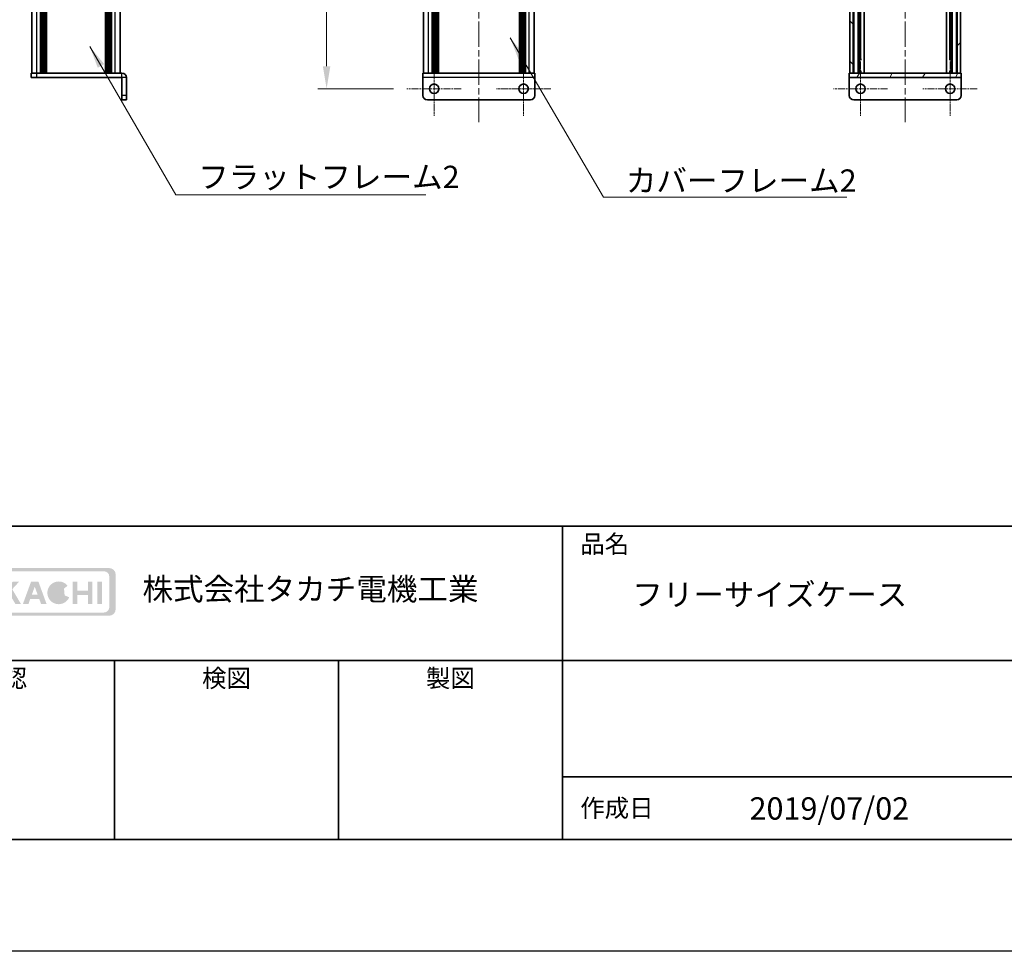
# Model space of a CAD drawing. Units: millimetres. Extents: x -50 to 7364, y -50 to 4576.
# Drawn here: x 1700 to 2139, y 1696 to 2112 of the extents above; entities that cross this region are included whole.
import ezdxf
from ezdxf.enums import TextEntityAlignment as Align

# ---------------------------------------------------------------- set-up
doc = ezdxf.new("R2010")
doc.units = ezdxf.units.MM
doc.header["$LTSCALE"] = 2
doc.linetypes.add('CHAIN', pattern=[0.3543, 0.2362, -0.0295, 0.0591, -0.0295])
doc.layers.get('Defpoints').update_dxf_attribs({"lineweight": 25})
for name, color, linetype, lineweight in [('Border (ISO)', 7, 'Continuous', 35), ('Dimension (ISO)', 7, 'Continuous', 18), ('Symbol (ISO)', 7, 'Continuous', 18), ('Title (ISO)', 7, 'Continuous', 35), ('Visible (ISO)', 7, 'Continuous', 35), ('Visible Narrow (ISO)', 7, 'Continuous', 25)]:
    doc.layers.add(name, color=color, linetype=linetype, lineweight=lineweight)
for name, color, linetype, lineweight, true_color in [('Center Mark (ISO)', 7, 'Continuous', 18, 0x80ffff), ('Centerline (ISO)', 7, 'Continuous', 18, 0x80ffff), ('Hatch (ISO)', 1, 'Continuous', 18, 0xff0000)]:
    doc.layers.add(name, color=color, linetype=linetype, lineweight=lineweight, true_color=true_color)
doc.styles.add('Note Text (TK)', font='txt')
doc.dimstyles.new('Default - Method 1b (TK)', dxfattribs={"dimscale": 2, "dimtxt": 2.5, "dimasz": 2.5, "dimexe": 1, "dimexo": 1.5, "dimgap": 1, "dimtad": 1, "dimtoh": 1, "dimrnd": 1e-08, "dimdsep": 46, "dimtxsty": 'Note Text (TK)', "dimcen": 0.09, "dimdle": 5, "dimclrd": 100, "dimclre": 100, "dimclrt": 7, "dimadec": 1, "dimazin": 1, "dimtfac": 1, "dimtmove": 0, "dimatfit": 3, "dimfxl": 0, "dimtolj": 1, "dimlwd": -1, "dimlwe": -1, "dimarcsym": 0})
doc.dimstyles.new('Default - Method 1b (TK)$7', dxfattribs={"dimscale": 2, "dimtxt": 2.5, "dimasz": 2.5, "dimexe": 1, "dimexo": 1.5, "dimgap": 1, "dimtad": 1, "dimtoh": 1, "dimrnd": 1e-08, "dimdsep": 46, "dimtxsty": 'Note Text (TK)', "dimcen": 0.09, "dimdle": 5, "dimclrd": 256, "dimclre": 100, "dimclrt": 7, "dimadec": 1, "dimazin": 1, "dimtfac": 1, "dimtmove": 0, "dimatfit": 3, "dimfxl": 0, "dimtolj": 1, "dimlwd": -1, "dimlwe": -1, "dimarcsym": 0})

# ---------------------------------------------------------------- blocks, each defined once
blk = doc.blocks.new('図面枠 tk図枠')
at = {"layer": 'Border (ISO)'}
blk.add_line((14.5, 8), (405.5, 8), dxfattribs=at)
blk = doc.blocks.new('表題欄 tk表題欄')
at = {"layer": 'Hatch (ISO)'}
h = blk.add_hatch(color=256, dxfattribs=at)
edge = h.paths.add_edge_path(flags=0)
edge.add_arc((98.49, 235.66), 0.596, 270, 360)
edge.add_line((99.09, 235.66), (99.09, 239.07))
edge.add_arc((98.49, 239.07), 0.596, 0, 90)
edge.add_line((98.49, 239.67), (82.05, 239.67))
edge.add_arc((82.05, 239.07), 0.596, 90, 180)
edge.add_line((81.46, 239.07), (81.46, 235.66))
edge.add_arc((82.05, 235.66), 0.596, 180, 270)
edge.add_line((82.05, 235.06), (98.49, 235.06))
edge = h.paths.add_edge_path()
edge.add_line((80.76, 239.32), (80.76, 235.41))
edge.add_arc((81.46, 235.41), 0.702, 180, 270)
edge.add_line((81.46, 234.71), (99.09, 234.71))
edge.add_arc((99.09, 235.41), 0.702, 270, 360)
edge.add_line((99.79, 235.41), (99.79, 239.32))
edge.add_arc((99.09, 239.32), 0.702, 0, 90)
edge.add_line((99.09, 240.02), (81.46, 240.02))
edge.add_arc((81.46, 239.32), 0.702, 90, 180)
for points in [[(81.99, 238.51), (81.99, 238.02), (82.84, 238.02), (82.84, 236.02), (83.42, 236.02), (83.42, 238.02), (84.27, 238.02), (84.27, 238.51)], [(88.6, 236.02), (87.86, 237.25), (87.33, 236.69), (87.33, 236.02), (86.81, 236.02), (86.81, 238.51), (87.33, 238.51), (87.33, 237.46), (88.31, 238.51), (89.02, 238.51), (88.24, 237.66), (89.22, 236.02)], [(95.01, 238.51), (95.01, 236.02), (95.53, 236.02), (95.53, 237.02), (96.69, 237.02), (96.69, 236.02), (97.2, 236.02), (97.2, 238.51), (96.69, 238.51), (96.69, 237.51), (95.53, 237.51), (95.53, 238.51)], [(97.76, 238.51), (97.76, 236.02), (98.28, 236.02), (98.28, 238.51)]]:
    blk.add_hatch(color=256, dxfattribs=at).paths.add_polyline_path(points)
h = blk.add_hatch(color=256, dxfattribs=at)
h.paths.add_polyline_path([(85.51, 237.07), (84.87, 237.07), (85.19, 237.94)], flags=0)
h.paths.add_polyline_path([(85.7, 236.56), (84.68, 236.56), (84.48, 236.02), (83.87, 236.02), (84.78, 238.51), (85.6, 238.51), (86.51, 236.02), (85.89, 236.02)])
h = blk.add_hatch(color=256, dxfattribs=at)
h.paths.add_polyline_path([(90.44, 237.07), (91.08, 237.07), (90.76, 237.94)], flags=0)
h.paths.add_polyline_path([(90.06, 236.02), (90.25, 236.56), (91.27, 236.56), (91.47, 236.02), (92.08, 236.02), (91.17, 238.51), (90.35, 238.51), (89.44, 236.02)])
h = blk.add_hatch(color=256, dxfattribs=at)
edge = h.paths.add_edge_path()
edge.add_arc((93.44, 237.26), 1.27, 38.5505, 336.582)
edge.add_line((94.61, 236.76), (94.09, 236.98))
edge.add_ellipse((93.44, 237.26), major_axis=(0, -0.8), ratio=0.867347, start_angle=124.651, end_angle=429.4109, ccw=False)
edge.add_line((94.01, 237.72), (94.44, 238.06))
at = {"layer": 'Title (ISO)'}
for p, q in [((74.67, 244.72), (255.67, 244.72)), ((74.67, 209.72), (74.67, 244.72)), ((149.67, 244.72), (149.67, 209.72)), ((230.67, 244.72), (230.67, 209.72)), ((255.67, 244.72), (255.67, 209.72)), ((243.17, 240.22), (251.17, 241.22)), ((251.17, 235.22), (251.17, 241.22)), ((243.17, 240.22), (243.17, 236.22)), ((243.17, 236.22), (251.17, 235.22)), ((230.67, 231.72), (255.67, 231.72)), ((74.67, 229.72), (230.67, 229.72)), ((99.67, 229.72), (99.67, 209.72)), ((124.67, 229.72), (124.67, 209.72)), ((230.67, 220.72), (255.67, 220.72)), ((149.67, 216.72), (230.67, 216.72)), ((255.67, 209.72), (74.67, 209.72))]:
    blk.add_line(p, q, dxfattribs=at)
at = {"layer": 'Title (ISO)', "color": 4, "linetype": 'CHAIN', "lineweight": 18, "ltscale": 8.88956, "true_color": 0x00ffff}
blk.add_line((238.17, 242.22), (238.17, 234.22), dxfattribs=at)
at = {"layer": 'Title (ISO)', "color": 4, "linetype": 'CHAIN', "lineweight": 18, "ltscale": 20.001633, "true_color": 0x00ffff}
blk.add_line((252.17, 238.22), (234.17, 238.22), dxfattribs=at)
at = {"layer": 'Title (ISO)'}
for radius in [3, 2]:
    blk.add_circle((238.17, 238.22), radius, dxfattribs=at)
at = {"layer": 'Title (ISO)', "color": 1, "true_color": 0xff0000, "char_height": 2, "line_spacing_factor": 1.5, "style": 'Note Text (TK)'}
for s, insert, attachment_point in [('\\fＭＳ Ｐゴシック|b0|i0;\\H2.0000;品名', (151.67, 242.72), 4), ('\\fＭＳ Ｐゴシック|b0|i0;\\H2.0000;尺度', (232.67, 229.72), 4), ('\\fＭＳ Ｐゴシック|b0|i0;\\H2.0000;承認', (87.17, 227.72), 5), ('\\fＭＳ Ｐゴシック|b0|i0;\\H2.0000;検図', (112.17, 227.72), 5), ('\\fＭＳ Ｐゴシック|b0|i0;\\H2.0000;製図', (137.17, 227.72), 5), ('\\fＭＳ Ｐゴシック|b0|i0;\\H2.0000;作成日', (151.67, 213.22), 4)]:
    blk.add_mtext(s, dxfattribs=dict(at, insert=insert, attachment_point=attachment_point))
at = {"layer": 'Title (ISO)', "color": 7, "line_spacing_factor": 1.5, "style": 'Note Text (TK)'}
for s, insert, char_height, attachment_point in [('株式会社タカチ電機工業', (102.79, 237.36), 2.5, 4), ('\\fＭＳ Ｐゴシック|b0|i0;\\H2.0000;/', (243.17, 215.22), 2, 5)]:
    blk.add_mtext(s, dxfattribs=dict(at, insert=insert, char_height=char_height, attachment_point=attachment_point))
at = {"layer": 'Title (ISO)', "color": 7, "style": 'Note Text (TK)'}
for tag, p in [('<品名>_001', (157.48, 235.82)), ('<ページ_No.>_001', (237.91, 213.97)), ('<総ページ数>_001', (246.76, 213.97)), ('作成日_001', (170.57, 211.94))]:
    blk.add_attdef(tag, p, '', height=2.5, dxfattribs=at)
blk.add_attdef('<尺度>', text='', height=2.5, dxfattribs=at).set_placement((243.17, 224.22), align=Align.MIDDLE_CENTER)
blk = doc.blocks.new('*D185')
at = {"layer": 'Defpoints', "color": 0, "transparency": 16777216}
for p in [(1872.64, 2690.94), (1836.74, 2080.94), (1872.64, 2080.94)]:
    blk.add_point(p, dxfattribs=at)
at = {"layer": 'Dimension (ISO)', "color": 100, "transparency": 16777216}
for p, q in [((1866.64, 2690.94), (1832.74, 2690.94)), ((1836.74, 2680.94), (1836.74, 2090.94)), ((1866.64, 2080.94), (1832.74, 2080.94))]:
    blk.add_line(p, q, dxfattribs=at)
for points in [[(1835.07, 2680.94), (1838.4, 2680.94), (1836.74, 2690.94)], [(1835.07, 2090.94), (1838.4, 2090.94), (1836.74, 2080.94)]]:
    blk.add_solid(points, dxfattribs=at)
at = {"layer": 'Dimension (ISO)', "color": 7, "transparency": 16777216, "insert": (1827.74, 2368.36), "char_height": 10, "attachment_point": 4, "rotation": 90, "style": 'Note Text (TK)'}
blk.add_mtext('\\A1; \\fＭＳ Ｐゴシック|b0|i0;\\H10.0000;D+10', dxfattribs=at)

msp = doc.modelspace()

# ---------------------------------------------------------------- hatches: boundary and pattern name
at = {"layer": 'Hatch (ISO)'}
h = msp.add_hatch(dxfattribs=at)
h.set_pattern_fill('ANSI31', color=256, scale=101.6, angle=90.00021, style=0)
h.set_pattern_definition([(135.0002, (744, 1713.5), (-8.98022, -8.98029), [])])
h.paths.add_polyline_path([(2070.4814, 2087.9402), (2071.9814, 2087.9402), (2071.9814, 2683.9402), (2070.4814, 2683.9402)])
h = msp.add_hatch(dxfattribs=at)
h.set_pattern_fill('ANSI31', color=256, scale=101.6, style=0)
h.set_pattern_definition([(45, (744, 1713.5), (-8.98026, 8.98026), [])])
h.paths.add_polyline_path([(2118.3814, 2087.9402), (2119.8814, 2087.9402), (2119.8814, 2683.9402), (2118.3814, 2683.9402)])
h = msp.add_hatch(dxfattribs=at)
h.set_pattern_fill('ANSI31', color=256, scale=101.6, angle=14.999978, style=0)
h.set_pattern_definition([(60, (744, 1713.5), (-10.99852, 6.35), [])])
h.paths.add_polyline_path([(2120.1814, 2087.9402), (2119.8814, 2087.9402), (2118.3814, 2087.9402), (2071.9814, 2087.9402), (2070.4814, 2087.9402), (2070.1814, 2087.9402), (2070.1814, 2085.9402), (2120.1814, 2085.9402)])

# ---------------------------------------------------------------- linework, layer by layer
at = {"color": 6}
msp.add_lwpolyline([(-50, 2919.5), (5995, 2919.5), (5995, 1695.5), (-50, 1695.5)], close=True, dxfattribs=at)
at = {"layer": 'Center Mark (ISO)', "linetype": 'CHAIN', "ltscale": 6.722705}
for p, q in [((1884.7378, 2093.0402), (1884.7378, 2068.8402)), ((1924.7378, 2093.0402), (1924.7378, 2068.8402)), ((2075.1814, 2093.0402), (2075.1814, 2068.8402)), ((2115.1814, 2093.0402), (2115.1814, 2068.8402)), ((1896.8378, 2080.9402), (1872.6378, 2080.9402)), ((1936.8378, 2080.9402), (1912.6378, 2080.9402)), ((2087.2814, 2080.9402), (2063.0814, 2080.9402)), ((2127.2814, 2080.9402), (2103.0814, 2080.9402))]:
    msp.add_line(p, q, dxfattribs=at)
at = {"layer": 'Centerline (ISO)', "linetype": 'CHAIN', "ltscale": 23.990969}
for p, q in [((1904.7378, 2705.9402), (1904.7378, 2065.9402)), ((2095.1814, 2705.9402), (2095.1814, 2065.9402))]:
    msp.add_line(p, q, dxfattribs=at)
at = {"layer": 'Visible (ISO)'}
for p, q in [((1705.1313, 2087.9402), (1705.1313, 2683.9402)), ((1708.9813, 2087.9402), (1708.9813, 2683.9402)), ((1709.2313, 2087.9402), (1709.2313, 2683.9402)), ((1709.4813, 2087.9402), (1709.4813, 2683.9402)), ((1709.7313, 2087.9402), (1709.7313, 2683.9402)), ((1709.9813, 2087.9402), (1709.9813, 2683.9402)), ((1710.2313, 2087.9402), (1710.2313, 2683.9402)), ((1710.4813, 2087.9402), (1710.4813, 2683.9402)), ((1710.7313, 2087.9402), (1710.7313, 2683.9402)), ((1710.9813, 2087.9402), (1710.9813, 2683.9402)), ((1711.4813, 2087.9402), (1711.4813, 2683.9402)), ((1711.5313, 2683.9402), (1711.5313, 2087.9402)), ((1738.1313, 2087.9402), (1738.1313, 2683.9402)), ((1738.1813, 2087.9402), (1738.1813, 2683.9402)), ((1738.6813, 2087.9402), (1738.6813, 2683.9402)), ((1738.9313, 2087.9402), (1738.9313, 2683.9402)), ((1739.1813, 2087.9402), (1739.1813, 2683.9402)), ((1739.4313, 2087.9402), (1739.4313, 2683.9402)), ((1739.6813, 2087.9402), (1739.6813, 2683.9402)), ((1739.9313, 2087.9402), (1739.9313, 2683.9402)), ((1740.1813, 2087.9402), (1740.1813, 2683.9402)), ((1740.4313, 2087.9402), (1740.4313, 2683.9402)), ((1740.6813, 2087.9402), (1740.6813, 2683.9402)), ((1744.5313, 2087.9402), (1744.5313, 2683.9402)), ((1880.0378, 2087.9402), (1880.0378, 2683.9402)), ((1883.8878, 2087.9402), (1883.8878, 2683.9402)), ((1884.1378, 2087.9402), (1884.1378, 2683.9402)), ((1884.3878, 2087.9402), (1884.3878, 2683.9402)), ((1884.6378, 2087.9402), (1884.6378, 2683.9402)), ((1884.8878, 2087.9402), (1884.8878, 2683.9402)), ((1885.1378, 2087.9402), (1885.1378, 2683.9402)), ((1885.3878, 2087.9402), (1885.3878, 2683.9402)), ((1885.6378, 2087.9402), (1885.6378, 2683.9402)), ((1885.8878, 2087.9402), (1885.8878, 2683.9402)), ((1886.1378, 2087.9402), (1886.1378, 2683.9402)), ((1886.3878, 2087.9402), (1886.3878, 2683.9402)), ((1886.6378, 2087.9402), (1886.6378, 2683.9402)), ((1922.8378, 2087.9402), (1922.8378, 2683.9402)), ((1923.0878, 2087.9402), (1923.0878, 2683.9402)), ((1923.3378, 2087.9402), (1923.3378, 2683.9402)), ((1923.5878, 2087.9402), (1923.5878, 2683.9402)), ((1923.8378, 2087.9402), (1923.8378, 2683.9402)), ((1924.0878, 2087.9402), (1924.0878, 2683.9402)), ((1924.3378, 2087.9402), (1924.3378, 2683.9402)), ((1924.5878, 2087.9402), (1924.5878, 2683.9402)), ((1924.8378, 2087.9402), (1924.8378, 2683.9402)), ((1925.0878, 2087.9402), (1925.0878, 2683.9402)), ((1925.3378, 2087.9402), (1925.3378, 2683.9402)), ((1925.5878, 2087.9402), (1925.5878, 2683.9402)), ((1929.4378, 2087.9402), (1929.4378, 2683.9402)), ((2070.4814, 2683.9402), (2070.4814, 2087.9402)), ((2071.9814, 2087.9402), (2071.9814, 2683.9402)), ((2072.0314, 2087.9402), (2072.0314, 2683.9402)), ((2074.6675, 2087.9402), (2074.6675, 2683.9402)), ((2076.8119, 2087.9402), (2076.8119, 2683.9402)), ((2113.5509, 2087.9402), (2113.5509, 2683.9402)), ((2115.6953, 2087.9402), (2115.6953, 2683.9402)), ((2118.3314, 2087.9402), (2118.3314, 2683.9402)), ((2118.3814, 2683.9402), (2118.3814, 2087.9402)), ((2119.8814, 2087.9402), (2119.8814, 2683.9402)), ((2075.6402, 2093.9402), (2074.6675, 2093.9402)), ((2115.6953, 2093.9402), (2114.7226, 2093.9402)), ((1704.8313, 2087.9402), (1707.3313, 2087.9402)), ((1704.8313, 2087.9402), (1704.8313, 2085.9402)), ((1707.3313, 2085.9402), (1704.8313, 2085.9402)), ((1707.3313, 2087.9402), (1745.3303, 2087.9402)), ((1707.3313, 2085.9402), (1745.3303, 2085.9402)), ((1745.3313, 2077.9402), (1745.3313, 2085.9392)), ((1747.3313, 2077.9402), (1747.3313, 2085.9392)), ((1879.7378, 2087.9402), (1929.7378, 2087.9402)), ((1879.7378, 2087.9402), (1879.7378, 2085.9392)), ((1879.7378, 2077.9402), (1879.7378, 2085.9392)), ((1929.7378, 2085.9392), (1929.7378, 2087.9402)), ((1929.7378, 2085.9392), (1929.7378, 2077.9402)), ((2120.1814, 2087.9402), (2070.1814, 2087.9402)), ((2070.1814, 2087.9402), (2070.1814, 2085.9402)), ((2070.1814, 2085.9402), (2120.1814, 2085.9402)), ((2070.1814, 2085.9392), (2070.1814, 2085.9402)), ((2070.1814, 2077.9402), (2070.1814, 2085.9392)), ((2070.4814, 2087.9402), (2071.9814, 2087.9402)), ((2075.6402, 2088.6302), (2074.6675, 2088.6302)), ((2075.4251, 2088.1302), (2074.6675, 2088.1302)), ((2115.6953, 2088.6302), (2114.7226, 2088.6302)), ((2115.6953, 2088.1302), (2114.9377, 2088.1302)), ((2118.3814, 2087.9402), (2119.8814, 2087.9402)), ((2120.1814, 2085.9402), (2120.1814, 2087.9402)), ((2120.1814, 2085.9392), (2120.1814, 2085.9402)), ((2120.1814, 2077.9402), (2120.1814, 2085.9392)), ((1745.3313, 2075.9402), (1745.3313, 2077.9402)), ((1745.3313, 2075.9402), (1747.3313, 2075.9402)), ((1747.3313, 2077.9402), (1747.3313, 2075.9402)), ((1927.7378, 2075.9402), (1881.7378, 2075.9402)), ((2072.1814, 2075.9402), (2118.1814, 2075.9402))]:
    msp.add_line(p, q, dxfattribs=at)
for centre in [(1884.7378, 2080.9402), (1924.7378, 2080.9402), (2075.1814, 2080.9402), (2115.1814, 2080.9402)]:
    msp.add_circle(centre, 2.1, dxfattribs=at)
for centre, radius, start, end in [((1745.3303, 2085.9392), 2.001, 0, 90), ((1745.3303, 2085.9392), 0.001, 0, 90), ((1881.7378, 2077.9402), 2, 180, 270), ((1927.7378, 2077.9402), 2, 270, 0), ((2072.1814, 2077.9402), 2, 180, 270), ((2118.1814, 2077.9402), 2, 270, 0)]:
    msp.add_arc(centre, radius, start, end, dxfattribs=at)
at = {"layer": 'Visible Narrow (ISO)'}
for p, q in [((1707.3313, 2087.9402), (1707.3313, 2683.9402)), ((1711.2313, 2087.9402), (1711.2313, 2683.9402)), ((1711.7813, 2087.9402), (1711.7813, 2683.9402)), ((1737.8813, 2683.9402), (1737.8813, 2087.9402)), ((1738.4313, 2087.9402), (1738.4313, 2683.9402)), ((1742.3313, 2087.9402), (1742.3313, 2683.9402)), ((1882.2378, 2087.9402), (1882.2378, 2683.9402)), ((1927.2378, 2087.9402), (1927.2378, 2683.9402)), ((2072.3314, 2087.9402), (2072.3314, 2683.9402)), ((2074.1134, 2087.9402), (2074.1134, 2683.9402)), ((2074.2589, 2087.9402), (2074.2589, 2683.9402)), ((2116.1039, 2087.9402), (2116.1039, 2683.9402)), ((2116.2494, 2087.9402), (2116.2494, 2683.9402)), ((2118.0314, 2087.9402), (2118.0314, 2683.9402)), ((2075.3196, 2093.9402), (2075.3196, 2677.9402)), ((2115.0432, 2093.9402), (2115.0432, 2677.9402)), ((1707.3313, 2085.9402), (1707.3313, 2087.9402)), ((1745.3303, 2085.9402), (1745.3303, 2087.9402)), ((1747.3313, 2085.9392), (1745.3313, 2085.9392)), ((1929.7378, 2085.9392), (1879.7378, 2085.9392)), ((2120.1814, 2085.9392), (2070.1814, 2085.9392)), ((1747.3313, 2077.9402), (1745.3313, 2077.9402))]:
    msp.add_line(p, q, dxfattribs=at)

# ---------------------------------------------------------------- block references
at = {"xscale": 4, "yscale": 4, "zscale": 4}
msp.add_blockref('図面枠 tk図枠', (744, 1713.5), dxfattribs=at)
ref = msp.add_blockref('表題欄 tk表題欄', (1343.3397, 906.6382), dxfattribs=dict(xscale=4, yscale=4, zscale=4))
ref.add_attrib('<品名>_001', 'フリーサイズケース', (1973.2614, 1849.9034), dxfattribs={"layer": 'Title (ISO)', "color": 7, "height": 10, "style": 'Note Text (TK)'})
ref.add_attrib('<尺度>_001', '1:4', (2306.7102, 1798.5), dxfattribs={"layer": 'Title (ISO)', "color": 7, "height": 10, "style": 'Note Text (TK)'})
ref.add_attrib('作成日_001', '2019/07/02', (2025.6364, 1754.3295), dxfattribs={"layer": 'Title (ISO)', "color": 7, "height": 10, "style": 'Note Text (TK)'})
ref.add_attrib('<ページ_No.>_001', '2', (2294.3636, 1762.5), dxfattribs={"layer": 'Title (ISO)', "color": 7, "height": 10, "style": 'Note Text (TK)'})
ref.add_attrib('<総ページ数>_001', '5', (2330.3636, 1762.5), dxfattribs={"layer": 'Title (ISO)', "color": 7, "height": 10, "style": 'Note Text (TK)'})

# ---------------------------------------------------------------- texts
at = {"layer": 'Symbol (ISO)', "color": 7, "char_height": 10, "attachment_point": 1, "line_spacing_factor": 1.5, "style": 'Note Text (TK)'}
for s, insert, width in [('{\\fＭＳ Ｐゴシック|b0|i0;フラットフレーム2}', (1779.3962, 2046.5061), 106.140356), ('{\\fＭＳ Ｐゴシック|b0|i0;カバーフレーム2}', (1970.3762, 2044.8666), 102.982454)]:
    msp.add_mtext(s, dxfattribs=dict(at, insert=insert, width=width))

# ---------------------------------------------------------------- dimensions: what is measured, and where the dimension line sits
at = {"layer": 'Dimension (ISO)', "color": 100, "true_color": 0x00ff3f}
dim = msp.add_linear_dim(base=(1836.7378, 2080.9402), p1=(1872.6378, 2690.9402), p2=(1872.6378, 2080.9402), angle=90, text=' \\fＭＳ Ｐゴシック|b0|i0;\\H10.0000;D+10', dimstyle='Default - Method 1b (TK)', override={"dimscale": 0, "dimtxt": 10, "dimasz": 10, "dimexe": 4, "dimexo": 6, "dimgap": 4, "dimtoh": 0, "dimdec": 2, "dimcen": 0.36, "dimtol": 0, "dimlim": 0, "dimtp": 0, "dimtm": 0, "dimtdec": 2, "dimtofl": 0, "dimatfit": 1}, dxfattribs=at)
dim.commit()
dim.dimension.update_dxf_attribs({"geometry": '*D185', "text_midpoint": (1836.7378, 2385.9402), "dimtype": 160})

# ---------------------------------------------------------------- leaders
at = {"layer": 'Symbol (ISO)', "color": 100, "true_color": 0x00ff40, "annotation_type": 0, "has_hookline": 1, "hookline_direction": 0}
for points, text_width in [([(1918.7488, 2103.634), (1960.3762, 2032.4118), (1970.3762, 2032.4118)], 98.6364), ([(1730.9436, 2099.7746), (1769.3962, 2033.5333), (1779.3962, 2033.5333)], 101.6477)]:
    msp.add_leader(points, dimstyle='Default - Method 1b (TK)$7', override={"dimscale": 0, "dimtxt": 10, "dimasz": 10, "dimgap": 0, "dimtad": 1}, dxfattribs=dict(at, text_width=text_width))

doc.saveas('drawing.dxf')
